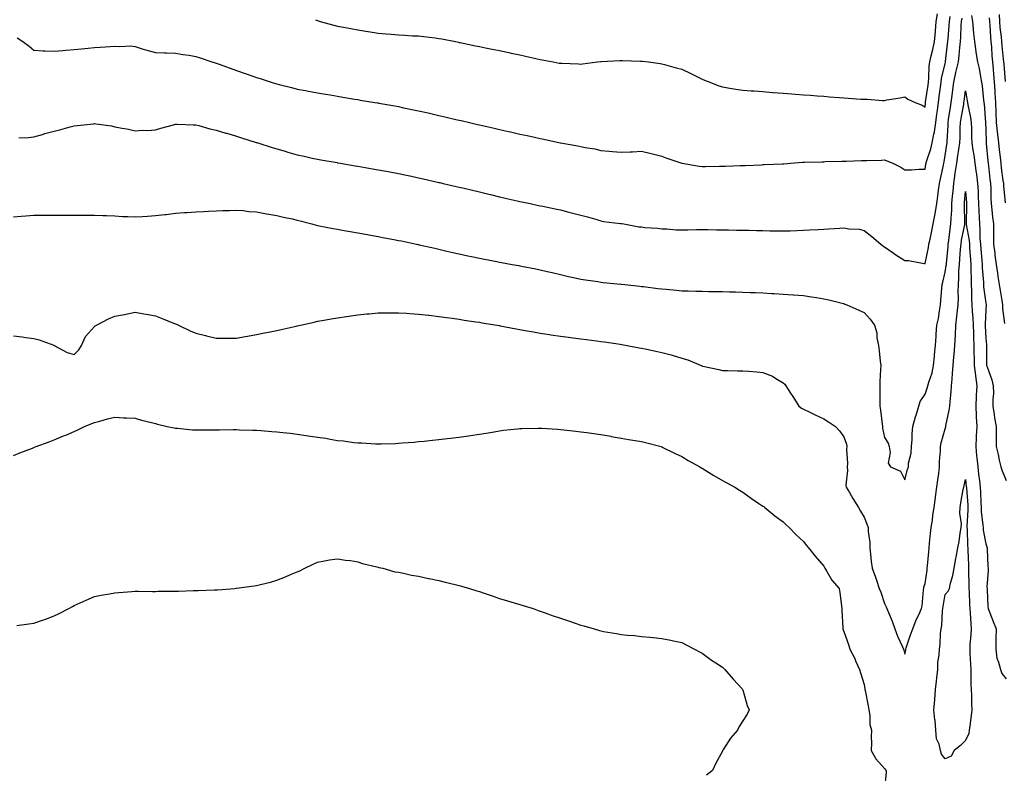
# Model space of a CAD drawing. Units: inches. Extents: x 878723 to 881363, y 7332218 to 7334858.
# Drawn here: x 880161 to 880647, y 7334101 to 7334473 of the extents above; entities that cross this region are included whole.
import ezdxf

# ---------------------------------------------------------------- set-up
doc = ezdxf.new("R2010")
doc.units = ezdxf.units.IN
doc.header["$MEASUREMENT"] = 0
doc.layers.add('Contour_87877332', color=7, linetype='Continuous', true_color=0x29d8a4)

msp = doc.modelspace()

# ---------------------------------------------------------------- linework, layer by layer
at = {"layer": 'Contour_87877332'}
for points in [[(880159.88, 7334463.76, 3310), (880162.68, 7334461.92, 3310), (880165.76, 7334459.63, 3310), (880168.05, 7334457.67, 3310), (880172.5, 7334457.47, 3310), (880173.45, 7334457.32, 3310), (880178.05, 7334457.15, 3310), (880182.37, 7334457.6, 3310), (880183.84, 7334457.71, 3310), (880188.05, 7334458.12, 3310), (880191.53, 7334458.44, 3310), (880194.82, 7334458.69, 3310), (880198.05, 7334458.97, 3310), (880200.78, 7334459.19, 3310), (880205.69, 7334459.56, 3310), (880208.05, 7334459.75, 3310), (880210.48, 7334459.49, 3310), (880215.92, 7334459.79, 3310), (880218.05, 7334459.46, 3310), (880221.54, 7334458.43, 3310), (880223.8, 7334457.67, 3310), (880228.05, 7334456.54, 3310), (880232.54, 7334456.41, 3310), (880233.61, 7334456.36, 3310), (880238.05, 7334456.24, 3310), (880241.67, 7334455.54, 3310), (880244.77, 7334455.2, 3310), (880248.05, 7334454.65, 3310), (880250.12, 7334454, 3310), (880256.02, 7334451.92, 3310), (880257.57, 7334451.44, 3310), (880258.05, 7334451.28, 3310), (880259.04, 7334450.93, 3310), (880264.93, 7334448.8, 3310), (880268.05, 7334447.72, 3310), (880272.35, 7334446.22, 3310), (880274.45, 7334445.52, 3310), (880278.05, 7334444.29, 3310), (880279.83, 7334443.7, 3310), (880285.26, 7334441.92, 3310), (880287.41, 7334441.28, 3310), (880288.05, 7334441.08, 3310), (880289.19, 7334440.78, 3310), (880295.34, 7334439.21, 3310), (880298.05, 7334438.5, 3310), (880302.26, 7334437.72, 3310), (880303.6, 7334437.47, 3310), (880308.05, 7334436.63, 3310), (880312.09, 7334435.96, 3310), (880314.39, 7334435.58, 3310), (880318.05, 7334434.96, 3310), (880320.66, 7334434.53, 3310), (880326.4, 7334433.58, 3310), (880328.05, 7334433.3, 3310), (880329.23, 7334433.1, 3310), (880336.35, 7334431.92, 3310), (880337.81, 7334431.68, 3310), (880338.05, 7334431.64, 3310), (880338.39, 7334431.58, 3310), (880346.3, 7334430.17, 3310), (880348.05, 7334429.86, 3310), (880350.65, 7334429.32, 3310), (880354.63, 7334428.5, 3310), (880358.05, 7334427.79, 3310), (880362.82, 7334426.69, 3310), (880363.42, 7334426.55, 3310), (880368.05, 7334425.48, 3310), (880370.95, 7334424.82, 3310), (880376.48, 7334423.49, 3310), (880378.05, 7334423.13, 3310), (880379.04, 7334422.91, 3310), (880383.14, 7334421.92, 3310), (880387.12, 7334421, 3310), (880388.05, 7334420.78, 3310), (880389.53, 7334420.44, 3310), (880395.31, 7334419.18, 3310), (880398.05, 7334418.54, 3310), (880402.39, 7334417.58, 3310), (880403.48, 7334417.35, 3310), (880408.05, 7334416.3, 3310), (880411.67, 7334415.54, 3310), (880415.26, 7334414.71, 3310), (880418.05, 7334414.1, 3310), (880419.87, 7334413.74, 3310), (880427.97, 7334411.92, 3310), (880428.04, 7334411.91, 3310), (880428.05, 7334411.9, 3310), (880428.07, 7334411.9, 3310), (880436.64, 7334410.51, 3310), (880438.05, 7334410.21, 3310), (880440.23, 7334409.73, 3310), (880445.07, 7334408.94, 3310), (880448.05, 7334408.2, 3310), (880452.14, 7334407.83, 3310), (880453.75, 7334407.62, 3310), (880458.05, 7334407.27, 3310), (880462.43, 7334407.54, 3310), (880463.69, 7334407.56, 3310), (880468.05, 7334407.82, 3310), (880472.8, 7334406.67, 3310), (880473.48, 7334406.49, 3310), (880478.05, 7334405.35, 3310), (880480.54, 7334404.41, 3310), (880487.97, 7334401.92, 3310), (880488.05, 7334401.9, 3310), (880488.08, 7334401.89, 3310), (880496.59, 7334400.46, 3310), (880498.05, 7334400.3, 3310), (880499.65, 7334400.32, 3310), (880506.51, 7334400.39, 3310), (880508.05, 7334400.4, 3310), (880509.53, 7334400.44, 3310), (880516.82, 7334400.69, 3310), (880518.05, 7334400.73, 3310), (880519.19, 7334400.78, 3310), (880527.28, 7334401.15, 3310), (880528.05, 7334401.19, 3310), (880528.75, 7334401.22, 3310), (880537.75, 7334401.62, 3310), (880538.05, 7334401.63, 3310), (880538.32, 7334401.65, 3310), (880541.57, 7334401.92, 3310), (880547.62, 7334402.35, 3310), (880548.05, 7334402.36, 3310), (880548.51, 7334402.38, 3310), (880557.34, 7334402.63, 3310), (880558.05, 7334402.65, 3310), (880558.8, 7334402.68, 3310), (880567.06, 7334402.91, 3310), (880568.05, 7334402.94, 3310), (880569.09, 7334402.96, 3310), (880576.78, 7334403.19, 3310), (880578.05, 7334403.22, 3310), (880579.39, 7334403.26, 3310), (880586.5, 7334403.47, 3310), (880588.05, 7334403.51, 3310), (880589.26, 7334403.13, 3310), (880592.18, 7334401.92, 3310), (880596.06, 7334399.93, 3310), (880598.05, 7334398.6, 3310), (880601.35, 7334398.62, 3310), (880605.02, 7334398.88, 3310), (880608.05, 7334398.89, 3310), (880608.54, 7334401.44, 3310), (880608.63, 7334401.92, 3310), (880608.85, 7334402.72, 3310), (880610.92, 7334409.05, 3310), (880611.6, 7334411.92, 3310), (880612.39, 7334416.26, 3310), (880612.66, 7334417.31, 3310), (880613.35, 7334421.92, 3310), (880613.88, 7334426.09, 3310), (880614.19, 7334428.06, 3310), (880614.71, 7334431.92, 3310), (880615.11, 7334434.86, 3310), (880615.65, 7334439.52, 3310), (880615.97, 7334441.92, 3310), (880616.19, 7334443.78, 3310), (880618.05, 7334451.14, 3310), (880618.2, 7334451.77, 3310), (880618.23, 7334451.92, 3310), (880618.25, 7334452.12, 3310), (880619.2, 7334460.77, 3310), (880619.32, 7334461.92, 3310), (880619.41, 7334463.28, 3310), (880620.01, 7334469.96, 3310), (880620.15, 7334471.92, 3310), (880620.55, 7334474.42, 3310)], [(880160.58, 7334414.44, 3309), (880165.39, 7334414.58, 3309), (880168.05, 7334414.98, 3309), (880172.27, 7334416.14, 3309), (880173.48, 7334416.49, 3309), (880178.05, 7334417.72, 3309), (880181.47, 7334418.5, 3309), (880186.03, 7334419.9, 3309), (880188.05, 7334420.43, 3309), (880189.45, 7334420.52, 3309), (880197.52, 7334421.39, 3309), (880198.05, 7334421.43, 3309), (880198.67, 7334421.3, 3309), (880206.4, 7334420.27, 3309), (880208.05, 7334419.87, 3309), (880210.66, 7334419.31, 3309), (880214.84, 7334418.71, 3309), (880218.05, 7334417.87, 3309), (880221.76, 7334418.21, 3309), (880224.18, 7334418.05, 3309), (880228.05, 7334418.32, 3309), (880230.69, 7334419.28, 3309), (880236.97, 7334420.84, 3309), (880238.05, 7334421.17, 3309), (880238.78, 7334421.19, 3309), (880246.91, 7334420.78, 3309), (880248.05, 7334420.81, 3309), (880249.5, 7334420.47, 3309), (880255.03, 7334418.9, 3309), (880258.05, 7334418.28, 3309), (880262.92, 7334416.79, 3309), (880263.3, 7334416.67, 3309), (880268.05, 7334415.22, 3309), (880270.57, 7334414.44, 3309), (880277.8, 7334412.17, 3309), (880278.05, 7334412.09, 3309), (880278.18, 7334412.05, 3309), (880278.6, 7334411.92, 3309), (880285.8, 7334409.67, 3309), (880288.05, 7334408.97, 3309), (880292.21, 7334407.76, 3309), (880293.51, 7334407.38, 3309), (880298.05, 7334406.07, 3309), (880301.46, 7334405.33, 3309), (880305.55, 7334404.42, 3309), (880308.05, 7334403.87, 3309), (880309.72, 7334403.59, 3309), (880317.8, 7334402.17, 3309), (880318.05, 7334402.13, 3309), (880318.23, 7334402.1, 3309), (880319.29, 7334401.92, 3309), (880326.79, 7334400.66, 3309), (880328.05, 7334400.44, 3309), (880329.84, 7334400.13, 3309), (880335.31, 7334399.18, 3309), (880338.05, 7334398.7, 3309), (880342, 7334397.97, 3309), (880343.77, 7334397.64, 3309), (880348.05, 7334396.84, 3309), (880352.12, 7334395.99, 3309), (880354.48, 7334395.49, 3309), (880358.05, 7334394.75, 3309), (880360.35, 7334394.21, 3309), (880367.4, 7334392.57, 3309), (880368.05, 7334392.42, 3309), (880368.46, 7334392.33, 3309), (880370.17, 7334391.92, 3309), (880376.55, 7334390.42, 3309), (880378.05, 7334390.06, 3309), (880380.48, 7334389.49, 3309), (880384.63, 7334388.5, 3309), (880388.05, 7334387.69, 3309), (880392.71, 7334386.58, 3309), (880393.6, 7334386.37, 3309), (880398.05, 7334385.31, 3309), (880400.8, 7334384.67, 3309), (880406.65, 7334383.32, 3309), (880408.05, 7334382.99, 3309), (880408.93, 7334382.8, 3309), (880413.07, 7334381.92, 3309), (880417.19, 7334381.06, 3309), (880418.05, 7334380.89, 3309), (880419.35, 7334380.62, 3309), (880425.47, 7334379.34, 3309), (880428.05, 7334378.8, 3309), (880432.19, 7334377.78, 3309), (880433.58, 7334377.45, 3309), (880438.05, 7334376.31, 3309), (880441.46, 7334375.33, 3309), (880445.95, 7334374.02, 3309), (880448.05, 7334373.41, 3309), (880449.31, 7334373.18, 3309), (880457.78, 7334372.19, 3309), (880458.05, 7334372.14, 3309), (880458.26, 7334372.13, 3309), (880459.34, 7334371.92, 3309), (880466.69, 7334370.55, 3309), (880468.05, 7334370.43, 3309), (880469.76, 7334370.21, 3309), (880475.96, 7334369.84, 3309), (880478.05, 7334369.52, 3309), (880480.56, 7334369.41, 3309), (880485.19, 7334369.06, 3309), (880488.05, 7334368.96, 3309), (880490.97, 7334369, 3309), (880495.23, 7334369.11, 3309), (880498.05, 7334369.14, 3309), (880500.86, 7334369.11, 3309), (880505.17, 7334369.04, 3309), (880508.05, 7334369.01, 3309), (880511.02, 7334368.95, 3309), (880514.98, 7334368.85, 3309), (880518.05, 7334368.8, 3309), (880521.23, 7334368.75, 3309), (880524.79, 7334368.65, 3309), (880528.05, 7334368.61, 3309), (880531.42, 7334368.55, 3309), (880534.65, 7334368.52, 3309), (880538.05, 7334368.46, 3309), (880541.46, 7334368.52, 3309), (880544.84, 7334368.72, 3309), (880548.05, 7334368.78, 3309), (880551.03, 7334368.94, 3309), (880555.33, 7334369.21, 3309), (880558.05, 7334369.35, 3309), (880560.47, 7334369.5, 3309), (880565.98, 7334369.85, 3309), (880568.05, 7334369.98, 3309), (880570.44, 7334369.53, 3309), (880575.47, 7334369.34, 3309), (880578.05, 7334368.64, 3309), (880581.76, 7334365.63, 3309), (880586.3, 7334361.92, 3309), (880587.3, 7334361.17, 3309), (880588.05, 7334360.65, 3309), (880592.3, 7334357.68, 3309), (880593.18, 7334357.05, 3309), (880598.05, 7334353.91, 3309), (880599.92, 7334353.8, 3309), (880607.59, 7334352.38, 3309), (880608.05, 7334352.34, 3309), (880609.71, 7334360.26, 3309), (880610.01, 7334361.92, 3309), (880610.53, 7334364.4, 3309), (880611.48, 7334368.49, 3309), (880612.16, 7334371.92, 3309), (880613.02, 7334376.89, 3309), (880613.03, 7334376.94, 3309), (880613.83, 7334381.92, 3309), (880614.41, 7334385.56, 3309), (880614.77, 7334388.64, 3309), (880615.26, 7334391.92, 3309), (880615.72, 7334394.25, 3309), (880617.12, 7334400.99, 3309), (880617.31, 7334401.92, 3309), (880617.47, 7334402.5, 3309), (880618.05, 7334405.7, 3309), (880618.82, 7334411.15, 3309), (880618.94, 7334411.92, 3309), (880618.98, 7334412.85, 3309), (880619.41, 7334420.56, 3309), (880619.46, 7334421.92, 3309), (880619.73, 7334423.6, 3309), (880620.61, 7334429.36, 3309), (880621.04, 7334431.92, 3309), (880621.46, 7334435.33, 3309), (880621.79, 7334438.17, 3309), (880622.26, 7334441.92, 3309), (880623.33, 7334446.64, 3309), (880623.49, 7334447.36, 3309), (880624.52, 7334451.92, 3309), (880624.85, 7334455.12, 3309), (880625.23, 7334459.1, 3309), (880625.51, 7334461.92, 3309), (880625.68, 7334464.29, 3309), (880625.96, 7334469.83, 3309), (880626.1, 7334471.92, 3309), (880626.37, 7334473.6, 3309)], [(880307.2, 7334472.77, 3311), (880308.05, 7334472.37, 3311), (880308.39, 7334472.26, 3311), (880309.51, 7334471.92, 3311), (880316.17, 7334470.04, 3311), (880318.05, 7334469.6, 3311), (880320.87, 7334469.1, 3311), (880324.57, 7334468.44, 3311), (880328.05, 7334467.82, 3311), (880332.96, 7334467, 3311), (880333.11, 7334466.98, 3311), (880338.05, 7334466.15, 3311), (880341.95, 7334465.82, 3311), (880344.42, 7334465.55, 3311), (880348.05, 7334465.23, 3311), (880351.27, 7334465.14, 3311), (880355.09, 7334464.88, 3311), (880358.05, 7334464.79, 3311), (880360.64, 7334464.51, 3311), (880366.2, 7334463.78, 3311), (880368.05, 7334463.56, 3311), (880369.42, 7334463.29, 3311), (880376.21, 7334461.92, 3311), (880377.74, 7334461.61, 3311), (880378.05, 7334461.55, 3311), (880378.52, 7334461.45, 3311), (880386.07, 7334459.93, 3311), (880388.05, 7334459.53, 3311), (880391.06, 7334458.91, 3311), (880394.37, 7334458.24, 3311), (880398.05, 7334457.48, 3311), (880402.63, 7334456.5, 3311), (880403.69, 7334456.28, 3311), (880408.05, 7334455.35, 3311), (880410.84, 7334454.71, 3311), (880416.49, 7334453.48, 3311), (880418.05, 7334453.13, 3311), (880419.06, 7334452.93, 3311), (880424.51, 7334451.92, 3311), (880427.5, 7334451.37, 3311), (880428.05, 7334451.27, 3311), (880428.73, 7334451.25, 3311), (880437.04, 7334450.91, 3311), (880438.05, 7334450.88, 3311), (880438.99, 7334450.98, 3311), (880446.37, 7334451.92, 3311), (880448.05, 7334452.13, 3311), (880448.27, 7334452.14, 3311), (880457.33, 7334452.63, 3311), (880458.05, 7334452.67, 3311), (880458.75, 7334452.62, 3311), (880467.6, 7334452.37, 3311), (880468.44, 7334452.31, 3311), (880471.57, 7334451.92, 3311), (880477.23, 7334451.1, 3311), (880478.05, 7334450.97, 3311), (880479.36, 7334450.61, 3311), (880485.19, 7334449.06, 3311), (880488.05, 7334448.27, 3311), (880492.4, 7334446.27, 3311), (880495.02, 7334444.95, 3311), (880498.05, 7334443.48, 3311), (880499.11, 7334442.98, 3311), (880501.77, 7334441.92, 3311), (880506.29, 7334440.16, 3311), (880508.05, 7334439.6, 3311), (880510.78, 7334439.2, 3311), (880514.64, 7334438.51, 3311), (880518.05, 7334438.02, 3311), (880522.27, 7334437.7, 3311), (880523.72, 7334437.59, 3311), (880528.05, 7334437.26, 3311), (880533, 7334436.87, 3311), (880533.11, 7334436.87, 3311), (880538.05, 7334436.49, 3311), (880542.29, 7334436.16, 3311), (880543.93, 7334436.04, 3311), (880548.05, 7334435.71, 3311), (880551.58, 7334435.45, 3311), (880554.77, 7334435.2, 3311), (880558.05, 7334434.95, 3311), (880560.86, 7334434.74, 3311), (880565.59, 7334434.38, 3311), (880568.05, 7334434.19, 3311), (880570.19, 7334434.06, 3311), (880576.39, 7334433.58, 3311), (880578.05, 7334433.47, 3311), (880579.67, 7334433.54, 3311), (880587.1, 7334432.87, 3311), (880588.05, 7334432.92, 3311), (880589.28, 7334433.15, 3311), (880595.76, 7334434.21, 3311), (880598.05, 7334434.67, 3311), (880599.61, 7334433.48, 3311), (880603.26, 7334431.92, 3311), (880606.61, 7334430.48, 3311), (880608.05, 7334429.57, 3311), (880608.28, 7334431.69, 3311), (880608.36, 7334432.23, 3311), (880609.58, 7334440.39, 3311), (880609.78, 7334441.92, 3311), (880610.02, 7334443.89, 3311), (880610.1, 7334449.87, 3311), (880610.41, 7334451.92, 3311), (880611.11, 7334454.98, 3311), (880611.99, 7334457.98, 3311), (880612.74, 7334461.92, 3311), (880613.16, 7334466.8, 3311), (880613.19, 7334467.06, 3311), (880613.62, 7334471.92, 3311), (880614.25, 7334475.72, 3311)], [(880631.03, 7334474.9, 3309), (880631.46, 7334471.92, 3309), (880631.83, 7334468.14, 3309), (880632.03, 7334465.9, 3309), (880632.43, 7334461.92, 3309), (880633.17, 7334457.04, 3309), (880633.21, 7334456.76, 3309), (880633.92, 7334451.92, 3309), (880634.79, 7334448.66, 3309), (880635.41, 7334444.56, 3309), (880635.99, 7334441.92, 3309), (880636.25, 7334440.12, 3309), (880636.95, 7334433.02, 3309), (880637.1, 7334431.92, 3309), (880637.22, 7334431.09, 3309), (880637.9, 7334422.07, 3309), (880637.92, 7334421.92, 3309), (880637.93, 7334421.8, 3309), (880638.05, 7334418.7, 3309), (880638.26, 7334412.13, 3309), (880638.31, 7334411.67, 3309), (880639.13, 7334403, 3309), (880639.25, 7334401.92, 3309), (880639.41, 7334400.56, 3309), (880640.13, 7334394, 3309), (880640.39, 7334391.92, 3309), (880640.52, 7334389.45, 3309), (880640.6, 7334384.47, 3309), (880640.75, 7334381.92, 3309), (880641.1, 7334378.86, 3309), (880641.44, 7334375.31, 3309), (880641.85, 7334371.92, 3309), (880641.88, 7334368.09, 3309), (880641.87, 7334365.73, 3309), (880641.9, 7334361.92, 3309), (880642.47, 7334357.5, 3309), (880642.59, 7334356.46, 3309), (880643.19, 7334351.92, 3309), (880643.77, 7334347.64, 3309), (880644.04, 7334345.93, 3309), (880644.6, 7334341.92, 3309), (880645.09, 7334338.96, 3309), (880645.92, 7334334.05, 3309), (880646.27, 7334331.92, 3309), (880646.32, 7334330.19, 3309), (880647.31, 7334322.66, 3309)], [(880639.8, 7334473.67, 3310), (880639.86, 7334471.92, 3310), (880640.03, 7334469.94, 3310), (880640.35, 7334464.22, 3310), (880640.56, 7334461.92, 3310), (880640.8, 7334459.17, 3310), (880641.09, 7334454.96, 3310), (880641.36, 7334451.92, 3310), (880641.68, 7334448.3, 3310), (880641.9, 7334445.76, 3310), (880642.22, 7334441.92, 3310), (880642.5, 7334437.47, 3310), (880642.57, 7334436.44, 3310), (880642.84, 7334431.92, 3310), (880643.04, 7334426.93, 3310), (880643.04, 7334426.91, 3310), (880643.24, 7334421.92, 3310), (880643.63, 7334417.5, 3310), (880643.85, 7334416.11, 3310), (880644.28, 7334411.92, 3310), (880644.65, 7334408.52, 3310), (880645.1, 7334404.87, 3310), (880645.43, 7334401.92, 3310), (880645.71, 7334399.58, 3310), (880646.54, 7334393.43, 3310), (880646.73, 7334391.92, 3310), (880646.8, 7334390.67, 3310), (880647.6, 7334382.36, 3310)], [(880644.68, 7334475.29, 3311), (880644.8, 7334471.92, 3311), (880645.06, 7334468.93, 3311), (880645.62, 7334464.35, 3311), (880645.85, 7334461.92, 3311), (880646.02, 7334459.89, 3311), (880646.72, 7334453.25, 3311), (880646.84, 7334451.92, 3311), (880646.93, 7334450.8, 3311), (880647.66, 7334442.31, 3311)], [(880158.05, 7334375.43, 3308), (880161.84, 7334375.71, 3308), (880164.08, 7334375.89, 3308), (880168.05, 7334376.18, 3308), (880172.35, 7334376.22, 3308), (880173.73, 7334376.24, 3308), (880178.05, 7334376.27, 3308), (880182.38, 7334376.25, 3308), (880183.72, 7334376.25, 3308), (880188.05, 7334376.23, 3308), (880192.35, 7334376.22, 3308), (880193.76, 7334376.21, 3308), (880198.05, 7334376.2, 3308), (880202.15, 7334376.02, 3308), (880203.96, 7334376.01, 3308), (880208.05, 7334375.85, 3308), (880211.78, 7334375.65, 3308), (880214.43, 7334375.54, 3308), (880218.05, 7334375.36, 3308), (880221.76, 7334375.63, 3308), (880224.25, 7334375.72, 3308), (880228.05, 7334376.04, 3308), (880232.72, 7334376.59, 3308), (880233.34, 7334376.64, 3308), (880238.05, 7334377.28, 3308), (880242.45, 7334377.53, 3308), (880243.72, 7334377.59, 3308), (880248.05, 7334377.84, 3308), (880251.91, 7334378.06, 3308), (880254.31, 7334378.18, 3308), (880258.05, 7334378.4, 3308), (880261.43, 7334378.54, 3308), (880264.74, 7334378.61, 3308), (880268.05, 7334378.74, 3308), (880271.46, 7334378.51, 3308), (880274.21, 7334378.08, 3308), (880278.05, 7334377.88, 3308), (880283, 7334376.97, 3308), (880283.08, 7334376.95, 3308), (880288.05, 7334376.11, 3308), (880291.33, 7334375.2, 3308), (880295.54, 7334374.43, 3308), (880298.05, 7334373.83, 3308), (880299.57, 7334373.44, 3308), (880305.34, 7334371.92, 3308), (880307.44, 7334371.31, 3308), (880308.05, 7334371.19, 3308), (880308.96, 7334371.01, 3308), (880315.8, 7334369.67, 3308), (880318.05, 7334369.24, 3308), (880321.31, 7334368.66, 3308), (880324.27, 7334368.14, 3308), (880328.05, 7334367.47, 3308), (880332.75, 7334366.62, 3308), (880333.48, 7334366.49, 3308), (880338.05, 7334365.68, 3308), (880341.22, 7334365.08, 3308), (880345.73, 7334364.24, 3308), (880348.05, 7334363.8, 3308), (880349.61, 7334363.48, 3308), (880357.05, 7334361.92, 3308), (880357.88, 7334361.75, 3308), (880358.05, 7334361.71, 3308), (880358.32, 7334361.65, 3308), (880365.99, 7334359.86, 3308), (880368.05, 7334359.39, 3308), (880371.33, 7334358.64, 3308), (880374.12, 7334357.99, 3308), (880378.05, 7334357.11, 3308), (880382.32, 7334356.19, 3308), (880384.16, 7334355.81, 3308), (880388.05, 7334354.99, 3308), (880390.61, 7334354.48, 3308), (880396.62, 7334353.35, 3308), (880398.05, 7334353.07, 3308), (880399.02, 7334352.89, 3308), (880404.29, 7334351.92, 3308), (880407.47, 7334351.34, 3308), (880408.05, 7334351.23, 3308), (880408.91, 7334351.06, 3308), (880415.85, 7334349.72, 3308), (880418.05, 7334349.28, 3308), (880421.51, 7334348.46, 3308), (880424, 7334347.87, 3308), (880428.05, 7334346.9, 3308), (880432.11, 7334345.97, 3308), (880434.48, 7334345.49, 3308), (880438.05, 7334344.7, 3308), (880440.43, 7334344.3, 3308), (880446.55, 7334343.42, 3308), (880448.05, 7334343.17, 3308), (880449.17, 7334343.04, 3308), (880457.82, 7334342.15, 3308), (880458.05, 7334342.12, 3308), (880458.23, 7334342.1, 3308), (880459.93, 7334341.92, 3308), (880467.26, 7334341.13, 3308), (880468.05, 7334341.05, 3308), (880469.03, 7334340.93, 3308), (880476.21, 7334340.07, 3308), (880478.05, 7334339.86, 3308), (880480.31, 7334339.66, 3308), (880485.33, 7334339.2, 3308), (880488.05, 7334338.94, 3308), (880491.13, 7334338.84, 3308), (880494.86, 7334338.73, 3308), (880498.05, 7334338.62, 3308), (880501.4, 7334338.57, 3308), (880504.68, 7334338.55, 3308), (880508.05, 7334338.48, 3308), (880511.59, 7334338.38, 3308), (880514.49, 7334338.36, 3308), (880518.05, 7334338.26, 3308), (880521.89, 7334338.08, 3308), (880524.15, 7334338.02, 3308), (880528.05, 7334337.83, 3308), (880532.44, 7334337.53, 3308), (880533.62, 7334337.49, 3308), (880538.05, 7334337.16, 3308), (880543.01, 7334336.88, 3308), (880543.1, 7334336.87, 3308), (880548.05, 7334336.55, 3308), (880552.04, 7334335.91, 3308), (880554.47, 7334335.5, 3308), (880558.05, 7334334.92, 3308), (880560.5, 7334334.37, 3308), (880567.22, 7334332.75, 3308), (880568.05, 7334332.55, 3308), (880568.47, 7334332.34, 3308), (880569.41, 7334331.92, 3308), (880575.38, 7334329.25, 3308), (880578.05, 7334328.2, 3308), (880580.96, 7334324.83, 3308), (880583.12, 7334321.92, 3308), (880584.31, 7334318.18, 3308), (880584.34, 7334315.63, 3308), (880585.07, 7334311.92, 3308), (880585.44, 7334309.31, 3308), (880585.89, 7334304.08, 3308), (880586.17, 7334301.92, 3308), (880586.15, 7334300.02, 3308), (880585.8, 7334294.17, 3308), (880585.78, 7334291.92, 3308), (880585.83, 7334289.7, 3308), (880585.7, 7334284.26, 3308), (880585.75, 7334281.92, 3308), (880586, 7334279.87, 3308), (880586.88, 7334273.09, 3308), (880587.02, 7334271.92, 3308), (880587.13, 7334271.01, 3308), (880588.05, 7334266.48, 3308), (880589.84, 7334263.71, 3308), (880590.31, 7334261.92, 3308), (880590.88, 7334259.09, 3308), (880589.93, 7334253.8, 3308), (880590.97, 7334251.92, 3308), (880596, 7334249.87, 3308), (880598.05, 7334245.52, 3308), (880599.39, 7334250.58, 3308), (880599.85, 7334251.92, 3308), (880599.93, 7334253.8, 3308), (880601.29, 7334258.67, 3308), (880601.38, 7334261.92, 3308), (880601.65, 7334265.52, 3308), (880601.68, 7334268.29, 3308), (880602, 7334271.92, 3308), (880603.34, 7334276.63, 3308), (880603.65, 7334277.52, 3308), (880605.02, 7334281.92, 3308), (880605.73, 7334284.24, 3308), (880608.05, 7334287.81, 3308), (880609.16, 7334290.82, 3308), (880609.45, 7334291.92, 3308), (880609.97, 7334293.84, 3308), (880611.56, 7334298.41, 3308), (880612.32, 7334301.92, 3308), (880612.74, 7334306.61, 3308), (880612.76, 7334307.21, 3308), (880613.24, 7334311.92, 3308), (880613.49, 7334316.49, 3308), (880613.62, 7334317.49, 3308), (880613.9, 7334321.92, 3308), (880614.75, 7334325.22, 3308), (880615.13, 7334329, 3308), (880615.71, 7334331.92, 3308), (880615.86, 7334334.11, 3308), (880616.38, 7334340.25, 3308), (880616.49, 7334341.92, 3308), (880616.82, 7334343.15, 3308), (880618.05, 7334348.04, 3308), (880618.57, 7334351.4, 3308), (880618.61, 7334351.92, 3308), (880618.66, 7334352.54, 3308), (880619.41, 7334360.56, 3308), (880619.53, 7334361.92, 3308), (880619.79, 7334363.66, 3308), (880620.46, 7334369.51, 3308), (880620.86, 7334371.92, 3308), (880620.95, 7334374.82, 3308), (880621.28, 7334378.69, 3308), (880621.37, 7334381.92, 3308), (880621.68, 7334385.55, 3308), (880621.89, 7334388.08, 3308), (880622.22, 7334391.92, 3308), (880622.96, 7334396.83, 3308), (880622.99, 7334396.98, 3308), (880623.73, 7334401.92, 3308), (880624.3, 7334405.67, 3308), (880624.8, 7334408.67, 3308), (880625.31, 7334411.92, 3308), (880625.41, 7334414.56, 3308), (880625.49, 7334419.36, 3308), (880625.58, 7334421.92, 3308), (880625.92, 7334424.04, 3308), (880627.14, 7334431.01, 3308), (880627.29, 7334431.92, 3308), (880627.38, 7334432.59, 3308), (880628.05, 7334437.71, 3308), (880628.91, 7334432.78, 3308), (880629.03, 7334431.92, 3308), (880629.2, 7334430.76, 3308), (880630.55, 7334424.42, 3308), (880630.89, 7334421.92, 3308), (880630.97, 7334419, 3308), (880631.05, 7334414.92, 3308), (880631.14, 7334411.92, 3308), (880631.69, 7334408.28, 3308), (880632.11, 7334405.98, 3308), (880632.68, 7334401.92, 3308), (880633.34, 7334397.21, 3308), (880633.41, 7334396.56, 3308), (880634.03, 7334391.92, 3308), (880634.24, 7334388.11, 3308), (880634.28, 7334385.69, 3308), (880634.47, 7334381.92, 3308), (880634.56, 7334378.43, 3308), (880634.83, 7334375.14, 3308), (880634.92, 7334371.92, 3308), (880635.2, 7334369.07, 3308), (880635.18, 7334364.79, 3308), (880635.41, 7334361.92, 3308), (880635.59, 7334359.46, 3308), (880636.05, 7334353.92, 3308), (880636.2, 7334351.92, 3308), (880636.28, 7334350.15, 3308), (880636.91, 7334343.06, 3308), (880636.96, 7334341.92, 3308), (880637.01, 7334340.88, 3308), (880638.05, 7334332.84, 3308), (880638.18, 7334332.05, 3308), (880638.2, 7334331.92, 3308), (880638.2, 7334331.77, 3308), (880638.05, 7334329.59, 3308), (880637.68, 7334322.29, 3308), (880637.69, 7334321.92, 3308), (880637.71, 7334321.58, 3308), (880638.05, 7334315.46, 3308), (880638.36, 7334312.23, 3308), (880638.41, 7334311.92, 3308), (880638.44, 7334311.53, 3308), (880638.45, 7334302.32, 3308), (880638.49, 7334301.92, 3308), (880638.66, 7334301.3, 3308), (880641.07, 7334294.94, 3308), (880641.72, 7334291.92, 3308), (880641.8, 7334288.17, 3308), (880641.5, 7334285.37, 3308), (880641.58, 7334281.92, 3308), (880642.24, 7334277.73, 3308), (880642.34, 7334276.21, 3308), (880643.18, 7334271.92, 3308), (880643.18, 7334267.06, 3308), (880643.22, 7334266.75, 3308), (880643.24, 7334261.92, 3308), (880644.18, 7334258.05, 3308), (880644.7, 7334255.27, 3308), (880645.44, 7334251.92, 3308), (880646.16, 7334250.03, 3308), (880648.05, 7334245.23, 3308)], [(880158.05, 7334316.71, 3307), (880162.29, 7334316.16, 3307), (880164.17, 7334315.81, 3307), (880168.05, 7334315.25, 3307), (880170.73, 7334314.6, 3307), (880178, 7334311.97, 3307), (880178.05, 7334311.96, 3307), (880178.08, 7334311.95, 3307), (880178.13, 7334311.92, 3307), (880184.58, 7334308.45, 3307), (880188.05, 7334307.42, 3307), (880190.29, 7334309.67, 3307), (880191.61, 7334311.92, 3307), (880193.59, 7334316.38, 3307), (880198.05, 7334321.33, 3307), (880198.38, 7334321.59, 3307), (880198.95, 7334321.92, 3307), (880204.97, 7334325.01, 3307), (880208.05, 7334326.29, 3307), (880212.78, 7334327.19, 3307), (880213.5, 7334327.37, 3307), (880218.05, 7334328.34, 3307), (880222.39, 7334327.58, 3307), (880223.55, 7334327.42, 3307), (880228.05, 7334326.56, 3307), (880231.35, 7334325.22, 3307), (880237.08, 7334322.89, 3307), (880238.05, 7334322.49, 3307), (880238.48, 7334322.35, 3307), (880239.45, 7334321.92, 3307), (880245.28, 7334319.16, 3307), (880248.05, 7334317.89, 3307), (880252.87, 7334316.74, 3307), (880253.36, 7334316.61, 3307), (880258.05, 7334315.44, 3307), (880261.61, 7334315.48, 3307), (880264.48, 7334315.49, 3307), (880268.05, 7334315.54, 3307), (880272.44, 7334316.31, 3307), (880273.48, 7334316.49, 3307), (880278.05, 7334317.34, 3307), (880281.91, 7334318.06, 3307), (880284.78, 7334318.65, 3307), (880288.05, 7334319.28, 3307), (880290.23, 7334319.74, 3307), (880297.57, 7334321.44, 3307), (880298.05, 7334321.55, 3307), (880299.69, 7334321.92, 3307), (880306.51, 7334323.46, 3307), (880308.05, 7334323.81, 3307), (880310.36, 7334324.23, 3307), (880314.91, 7334325.06, 3307), (880318.05, 7334325.61, 3307), (880322.37, 7334326.24, 3307), (880323.56, 7334326.41, 3307), (880328.05, 7334327.07, 3307), (880332.49, 7334327.48, 3307), (880333.67, 7334327.55, 3307), (880338.05, 7334327.96, 3307), (880341.89, 7334328.08, 3307), (880344.09, 7334327.96, 3307), (880348.05, 7334328.08, 3307), (880352.13, 7334327.84, 3307), (880353.77, 7334327.64, 3307), (880358.05, 7334327.42, 3307), (880362.94, 7334326.81, 3307), (880363.17, 7334326.8, 3307), (880368.05, 7334326.26, 3307), (880371.8, 7334325.67, 3307), (880374.59, 7334325.38, 3307), (880378.05, 7334324.89, 3307), (880380.59, 7334324.46, 3307), (880386.35, 7334323.62, 3307), (880388.05, 7334323.35, 3307), (880389.26, 7334323.13, 3307), (880396.8, 7334321.92, 3307), (880397.86, 7334321.72, 3307), (880398.05, 7334321.7, 3307), (880398.32, 7334321.66, 3307), (880406.19, 7334320.06, 3307), (880408.05, 7334319.76, 3307), (880410.67, 7334319.3, 3307), (880414.68, 7334318.55, 3307), (880418.05, 7334317.97, 3307), (880422.73, 7334317.24, 3307), (880423.27, 7334317.14, 3307), (880428.05, 7334316.42, 3307), (880432.06, 7334315.93, 3307), (880434.32, 7334315.66, 3307), (880438.05, 7334315.21, 3307), (880440.96, 7334314.84, 3307), (880445.8, 7334314.17, 3307), (880448.05, 7334313.88, 3307), (880449.77, 7334313.64, 3307), (880457.51, 7334312.46, 3307), (880458.45, 7334312.32, 3307), (880460.93, 7334311.92, 3307), (880466.88, 7334310.75, 3307), (880468.05, 7334310.51, 3307), (880469.82, 7334310.15, 3307), (880475.21, 7334309.08, 3307), (880478.05, 7334308.47, 3307), (880482.75, 7334307.22, 3307), (880483.24, 7334307.11, 3307), (880488.05, 7334305.68, 3307), (880490.9, 7334304.78, 3307), (880497.61, 7334301.92, 3307), (880497.92, 7334301.79, 3307), (880498.05, 7334301.71, 3307), (880498.33, 7334301.64, 3307), (880506.21, 7334300.08, 3307), (880508.05, 7334299.5, 3307), (880510.5, 7334299.47, 3307), (880515.54, 7334299.41, 3307), (880518.05, 7334299.38, 3307), (880520.84, 7334299.14, 3307), (880524.97, 7334298.84, 3307), (880528.05, 7334298.56, 3307), (880532.78, 7334296.65, 3307), (880534.37, 7334295.6, 3307), (880538.05, 7334293.46, 3307), (880538.82, 7334292.69, 3307), (880539.39, 7334291.92, 3307), (880541.69, 7334288.28, 3307), (880542.74, 7334286.61, 3307), (880545.79, 7334281.92, 3307), (880547.09, 7334280.95, 3307), (880548.05, 7334280.48, 3307), (880550.87, 7334279.1, 3307), (880553.74, 7334277.61, 3307), (880558.05, 7334275.71, 3307), (880560.37, 7334274.24, 3307), (880563.81, 7334271.92, 3307), (880565.91, 7334269.78, 3307), (880568.05, 7334266.81, 3307), (880569.24, 7334263.11, 3307), (880569.47, 7334261.92, 3307), (880569.35, 7334260.62, 3307), (880569.71, 7334253.59, 3307), (880569.59, 7334251.92, 3307), (880569.78, 7334250.19, 3307), (880568.97, 7334242.84, 3307), (880569.14, 7334241.92, 3307), (880570.7, 7334239.26, 3307), (880572.42, 7334236.29, 3307), (880575.16, 7334231.92, 3307), (880576.24, 7334230.11, 3307), (880578.05, 7334227.06, 3307), (880579.48, 7334223.35, 3307), (880579.95, 7334221.92, 3307), (880579.96, 7334220.01, 3307), (880580.77, 7334214.64, 3307), (880580.78, 7334211.92, 3307), (880581.19, 7334208.79, 3307), (880581.39, 7334205.26, 3307), (880581.89, 7334201.92, 3307), (880583.57, 7334197.43, 3307), (880584.04, 7334195.93, 3307), (880585.42, 7334191.92, 3307), (880586.21, 7334190.08, 3307), (880588.05, 7334184.39, 3307), (880588.9, 7334182.77, 3307), (880589.27, 7334181.92, 3307), (880590.04, 7334179.93, 3307), (880591.78, 7334175.66, 3307), (880593.14, 7334171.92, 3307), (880594.5, 7334168.37, 3307), (880596.92, 7334163.05, 3307), (880597.4, 7334161.92, 3307), (880597.52, 7334161.39, 3307), (880598.05, 7334159.44, 3307), (880598.52, 7334161.46, 3307), (880598.51, 7334161.92, 3307), (880598.76, 7334162.63, 3307), (880600.96, 7334169.01, 3307), (880602, 7334171.92, 3307), (880603.63, 7334176.34, 3307), (880604.93, 7334178.8, 3307), (880606.38, 7334181.92, 3307), (880606.67, 7334183.3, 3307), (880607.27, 7334191.14, 3307), (880607.4, 7334191.92, 3307), (880607.49, 7334192.48, 3307), (880608.05, 7334194.36, 3307), (880609.04, 7334200.93, 3307), (880609.15, 7334201.92, 3307), (880609.25, 7334203.12, 3307), (880609.97, 7334210, 3307), (880610.12, 7334211.92, 3307), (880610.35, 7334214.22, 3307), (880610.84, 7334219.13, 3307), (880611.13, 7334221.92, 3307), (880611.69, 7334225.55, 3307), (880611.96, 7334228.01, 3307), (880612.62, 7334231.92, 3307), (880613.23, 7334236.73, 3307), (880613.29, 7334237.16, 3307), (880613.9, 7334241.92, 3307), (880614.44, 7334245.53, 3307), (880614.83, 7334248.7, 3307), (880615.29, 7334251.92, 3307), (880615.26, 7334254.71, 3307), (880615.75, 7334259.62, 3307), (880615.71, 7334261.92, 3307), (880616.08, 7334263.88, 3307), (880618.05, 7334270.71, 3307), (880618.32, 7334271.65, 3307), (880618.34, 7334271.92, 3307), (880618.4, 7334272.27, 3307), (880620.02, 7334279.95, 3307), (880620.33, 7334281.92, 3307), (880620.42, 7334284.29, 3307), (880621.05, 7334288.92, 3307), (880621.15, 7334291.92, 3307), (880621.41, 7334295.28, 3307), (880621.69, 7334298.27, 3307), (880621.98, 7334301.92, 3307), (880622.32, 7334306.2, 3307), (880622.47, 7334307.5, 3307), (880622.81, 7334311.92, 3307), (880623.06, 7334316.91, 3307), (880623.06, 7334316.93, 3307), (880623.31, 7334321.92, 3307), (880623.75, 7334326.22, 3307), (880624, 7334327.88, 3307), (880624.46, 7334331.92, 3307), (880624.52, 7334335.45, 3307), (880624.45, 7334338.32, 3307), (880624.51, 7334341.92, 3307), (880624.79, 7334345.18, 3307), (880624.81, 7334348.68, 3307), (880625.06, 7334351.92, 3307), (880625.29, 7334354.68, 3307), (880625.65, 7334359.52, 3307), (880625.85, 7334361.92, 3307), (880626.14, 7334363.83, 3307), (880627.69, 7334371.56, 3307), (880627.75, 7334371.92, 3307), (880627.76, 7334372.21, 3307), (880627.49, 7334381.36, 3307), (880627.51, 7334381.92, 3307), (880627.55, 7334382.42, 3307), (880628.05, 7334387.84, 3307), (880628.55, 7334382.42, 3307), (880628.57, 7334381.92, 3307), (880628.58, 7334381.38, 3307), (880628.33, 7334372.2, 3307), (880628.34, 7334371.92, 3307), (880628.37, 7334371.6, 3307), (880629.81, 7334363.68, 3307), (880629.95, 7334361.92, 3307), (880630.1, 7334359.87, 3307), (880630.46, 7334354.33, 3307), (880630.64, 7334351.92, 3307), (880630.76, 7334349.21, 3307), (880630.78, 7334344.65, 3307), (880630.91, 7334341.92, 3307), (880631.06, 7334338.91, 3307), (880630.98, 7334334.85, 3307), (880631.15, 7334331.92, 3307), (880631.28, 7334328.69, 3307), (880631.68, 7334325.55, 3307), (880631.8, 7334321.92, 3307), (880631.94, 7334318.03, 3307), (880631.98, 7334315.85, 3307), (880632.12, 7334311.92, 3307), (880632.2, 7334307.76, 3307), (880632.26, 7334306.13, 3307), (880632.34, 7334301.92, 3307), (880632.93, 7334297.04, 3307), (880632.94, 7334296.81, 3307), (880633.64, 7334291.92, 3307), (880633.37, 7334287.24, 3307), (880633.33, 7334286.64, 3307), (880633.07, 7334281.92, 3307), (880633.31, 7334277.18, 3307), (880633.33, 7334276.64, 3307), (880633.56, 7334271.92, 3307), (880633.35, 7334267.22, 3307), (880633.32, 7334266.65, 3307), (880633.11, 7334261.92, 3307), (880633.54, 7334257.41, 3307), (880633.64, 7334256.33, 3307), (880634.06, 7334251.92, 3307), (880634.49, 7334248.37, 3307), (880634.94, 7334245.03, 3307), (880635.33, 7334241.92, 3307), (880635.47, 7334239.34, 3307), (880635.62, 7334234.35, 3307), (880635.75, 7334231.92, 3307), (880635.81, 7334229.68, 3307), (880636.65, 7334223.32, 3307), (880636.7, 7334221.92, 3307), (880636.82, 7334220.69, 3307), (880638.05, 7334214, 3307), (880638.55, 7334212.42, 3307), (880638.67, 7334211.92, 3307), (880638.74, 7334211.23, 3307), (880639.05, 7334202.92, 3307), (880639.16, 7334201.92, 3307), (880639.24, 7334200.73, 3307), (880638.61, 7334192.48, 3307), (880638.66, 7334191.92, 3307), (880638.75, 7334191.22, 3307), (880639.13, 7334183, 3307), (880639.31, 7334181.92, 3307), (880640.09, 7334179.88, 3307), (880641.72, 7334175.59, 3307), (880643.15, 7334171.92, 3307), (880643.06, 7334166.92, 3307), (880642.96, 7334161.92, 3307), (880643.58, 7334157.45, 3307), (880644.42, 7334155.55, 3307), (880645.29, 7334151.92, 3307), (880646.01, 7334149.88, 3307), (880648.05, 7334147.31, 3307)], [(880158.05, 7334257.58, 3306), (880161.14, 7334258.83, 3306), (880167.33, 7334261.21, 3306), (880168.05, 7334261.49, 3306), (880168.37, 7334261.6, 3306), (880169.28, 7334261.92, 3306), (880175.61, 7334264.36, 3306), (880178.05, 7334265.28, 3306), (880182.72, 7334267.25, 3306), (880183.79, 7334267.66, 3306), (880188.05, 7334269.34, 3306), (880189.73, 7334270.24, 3306), (880193.1, 7334271.92, 3306), (880196.64, 7334273.33, 3306), (880198.05, 7334273.79, 3306), (880200.57, 7334274.44, 3306), (880204.37, 7334275.6, 3306), (880208.05, 7334276.47, 3306), (880212.28, 7334276.14, 3306), (880213.79, 7334276.18, 3306), (880218.05, 7334275.92, 3306), (880221.14, 7334275.01, 3306), (880226.11, 7334273.86, 3306), (880228.05, 7334273.34, 3306), (880229.16, 7334273.03, 3306), (880233.95, 7334271.92, 3306), (880237.28, 7334271.15, 3306), (880238.05, 7334271.05, 3306), (880238.99, 7334270.98, 3306), (880246.43, 7334270.3, 3306), (880248.05, 7334270.19, 3306), (880249.77, 7334270.2, 3306), (880256.41, 7334270.28, 3306), (880258.05, 7334270.3, 3306), (880259.66, 7334270.3, 3306), (880266.45, 7334270.32, 3306), (880268.05, 7334270.33, 3306), (880269.68, 7334270.29, 3306), (880276.21, 7334270.07, 3306), (880278.05, 7334270.04, 3306), (880280.09, 7334269.88, 3306), (880285.57, 7334269.44, 3306), (880288.05, 7334269.26, 3306), (880291.07, 7334268.9, 3306), (880294.63, 7334268.5, 3306), (880298.05, 7334268.06, 3306), (880302.58, 7334267.39, 3306), (880303.43, 7334267.3, 3306), (880308.05, 7334266.56, 3306), (880312.16, 7334266.03, 3306), (880314.43, 7334265.54, 3306), (880318.05, 7334264.99, 3306), (880320.91, 7334264.79, 3306), (880326, 7334263.97, 3306), (880328.05, 7334263.79, 3306), (880329.91, 7334263.78, 3306), (880336.68, 7334263.29, 3306), (880338.05, 7334263.29, 3306), (880339.52, 7334263.38, 3306), (880346.47, 7334263.5, 3306), (880348.05, 7334263.61, 3306), (880349.92, 7334263.79, 3306), (880355.82, 7334264.16, 3306), (880358.05, 7334264.4, 3306), (880360.83, 7334264.7, 3306), (880364.91, 7334265.06, 3306), (880368.05, 7334265.44, 3306), (880372.07, 7334265.93, 3306), (880373.84, 7334266.13, 3306), (880378.05, 7334266.65, 3306), (880382.65, 7334267.32, 3306), (880383.59, 7334267.46, 3306), (880388.05, 7334268.11, 3306), (880391.32, 7334268.65, 3306), (880395.38, 7334269.25, 3306), (880398.05, 7334269.7, 3306), (880399.98, 7334269.99, 3306), (880406.81, 7334270.68, 3306), (880408.05, 7334270.86, 3306), (880409.05, 7334270.92, 3306), (880417.13, 7334271, 3306), (880418.05, 7334271.06, 3306), (880418.94, 7334271.04, 3306), (880426.62, 7334270.49, 3306), (880428.05, 7334270.46, 3306), (880429.68, 7334270.29, 3306), (880435.67, 7334269.54, 3306), (880438.05, 7334269.31, 3306), (880441.1, 7334268.87, 3306), (880444.48, 7334268.35, 3306), (880448.05, 7334267.85, 3306), (880452.96, 7334267.01, 3306), (880453.11, 7334266.98, 3306), (880458.05, 7334266.16, 3306), (880461.64, 7334265.5, 3306), (880465.03, 7334264.93, 3306), (880468.05, 7334264.41, 3306), (880470.05, 7334263.93, 3306), (880477.71, 7334261.92, 3306), (880477.97, 7334261.85, 3306), (880478.05, 7334261.82, 3306), (880478.23, 7334261.74, 3306), (880484.7, 7334258.57, 3306), (880488.05, 7334257.12, 3306), (880491.17, 7334255.05, 3306), (880496.86, 7334251.92, 3306), (880497.6, 7334251.47, 3306), (880498.05, 7334251.24, 3306), (880499.82, 7334250.15, 3306), (880503.77, 7334247.64, 3306), (880508.05, 7334245.24, 3306), (880510.15, 7334244.02, 3306), (880514.21, 7334241.92, 3306), (880516.53, 7334240.4, 3306), (880518.05, 7334239.43, 3306), (880522.45, 7334236.32, 3306), (880526.06, 7334233.91, 3306), (880528.05, 7334232.56, 3306), (880528.42, 7334232.29, 3306), (880528.93, 7334231.92, 3306), (880533.95, 7334227.81, 3306), (880538.05, 7334224.72, 3306), (880539.48, 7334223.35, 3306), (880541, 7334221.92, 3306), (880544.5, 7334218.37, 3306), (880548.05, 7334215.12, 3306), (880549.38, 7334213.25, 3306), (880550.55, 7334211.92, 3306), (880553.9, 7334207.77, 3306), (880558.05, 7334202.97, 3306), (880558.43, 7334202.3, 3306), (880558.66, 7334201.92, 3306), (880559.64, 7334200.33, 3306), (880562.05, 7334195.92, 3306), (880565.62, 7334191.92, 3306), (880565.95, 7334189.82, 3306), (880566.87, 7334183.11, 3306), (880567.04, 7334181.92, 3306), (880567.05, 7334180.92, 3306), (880567.52, 7334172.45, 3306), (880567.52, 7334171.92, 3306), (880567.63, 7334171.5, 3306), (880568.05, 7334170.57, 3306), (880570.36, 7334164.22, 3306), (880570.97, 7334161.92, 3306), (880573.37, 7334157.24, 3306), (880573.79, 7334156.17, 3306), (880575.66, 7334151.92, 3306), (880576.28, 7334150.15, 3306), (880578.05, 7334144.44, 3306), (880578.38, 7334142.25, 3306), (880578.41, 7334141.92, 3306), (880578.47, 7334141.51, 3306), (880580.03, 7334133.89, 3306), (880580.24, 7334131.92, 3306), (880580.78, 7334129.19, 3306), (880580.78, 7334124.65, 3306), (880581.67, 7334121.92, 3306), (880581.44, 7334118.53, 3306), (880581.63, 7334115.5, 3306), (880581.45, 7334111.92, 3306), (880583.79, 7334107.66, 3306), (880588.05, 7334103.03, 3306), (880588.49, 7334102.36, 3306), (880588.94, 7334101.92, 3306), (880588.9, 7334101.07, 3306), (880588.05, 7334093.07, 3306)], [(880159.7, 7334173.57, 3305), (880165.63, 7334174.34, 3305), (880168.05, 7334174.73, 3305), (880172.35, 7334176.22, 3305), (880173.41, 7334176.56, 3305), (880178.05, 7334178.32, 3305), (880180.53, 7334179.44, 3305), (880185.42, 7334181.92, 3305), (880187.07, 7334182.9, 3305), (880188.05, 7334183.5, 3305), (880190.88, 7334184.75, 3305), (880193.88, 7334186.09, 3305), (880198.05, 7334187.92, 3305), (880201.37, 7334188.6, 3305), (880205.4, 7334189.27, 3305), (880208.05, 7334189.8, 3305), (880210.03, 7334189.95, 3305), (880216.47, 7334190.34, 3305), (880218.05, 7334190.46, 3305), (880219.51, 7334190.46, 3305), (880226.57, 7334190.44, 3305), (880228.05, 7334190.45, 3305), (880229.52, 7334190.46, 3305), (880236.65, 7334190.52, 3305), (880238.05, 7334190.53, 3305), (880239.41, 7334190.56, 3305), (880246.92, 7334190.79, 3305), (880248.05, 7334190.82, 3305), (880249.12, 7334190.85, 3305), (880257.33, 7334191.21, 3305), (880258.05, 7334191.23, 3305), (880258.7, 7334191.27, 3305), (880267.26, 7334191.92, 3305), (880267.99, 7334191.98, 3305), (880268.05, 7334191.99, 3305), (880268.13, 7334192, 3305), (880276.8, 7334193.17, 3305), (880278.05, 7334193.34, 3305), (880279.96, 7334193.83, 3305), (880284.91, 7334195.06, 3305), (880288.05, 7334195.9, 3305), (880292.37, 7334197.6, 3305), (880294.86, 7334198.73, 3305), (880298.05, 7334200.09, 3305), (880299.34, 7334200.63, 3305), (880301.82, 7334201.92, 3305), (880306.03, 7334203.94, 3305), (880308.05, 7334204.9, 3305), (880311.62, 7334205.49, 3305), (880314.02, 7334205.95, 3305), (880318.05, 7334206.56, 3305), (880322, 7334205.88, 3305), (880324.36, 7334205.61, 3305), (880328.05, 7334205.04, 3305), (880330.4, 7334204.26, 3305), (880337.35, 7334202.62, 3305), (880338.05, 7334202.42, 3305), (880338.44, 7334202.31, 3305), (880340.31, 7334201.92, 3305), (880346.29, 7334200.16, 3305), (880348.05, 7334199.87, 3305), (880350.54, 7334199.43, 3305), (880354.55, 7334198.42, 3305), (880358.05, 7334197.93, 3305), (880362.96, 7334196.83, 3305), (880363.17, 7334196.8, 3305), (880368.05, 7334195.84, 3305), (880371.14, 7334195.01, 3305), (880376.13, 7334193.84, 3305), (880378.05, 7334193.35, 3305), (880379.17, 7334193.04, 3305), (880383.13, 7334191.92, 3305), (880386.83, 7334190.69, 3305), (880388.05, 7334190.32, 3305), (880390.45, 7334189.52, 3305), (880394.36, 7334188.23, 3305), (880398.05, 7334187, 3305), (880401.95, 7334185.82, 3305), (880405.13, 7334184.84, 3305), (880408.05, 7334183.96, 3305), (880409.62, 7334183.49, 3305), (880414.51, 7334181.92, 3305), (880417.1, 7334180.97, 3305), (880418.05, 7334180.65, 3305), (880420, 7334179.97, 3305), (880424.52, 7334178.38, 3305), (880428.05, 7334177.13, 3305), (880432, 7334175.87, 3305), (880435.25, 7334174.72, 3305), (880438.05, 7334173.78, 3305), (880439.55, 7334173.42, 3305), (880444.79, 7334171.92, 3305), (880447.29, 7334171.16, 3305), (880448.05, 7334170.92, 3305), (880449.29, 7334170.68, 3305), (880455.7, 7334169.57, 3305), (880458.05, 7334169.1, 3305), (880461.18, 7334168.79, 3305), (880464.7, 7334168.57, 3305), (880468.05, 7334168.19, 3305), (880472.19, 7334167.78, 3305), (880473.82, 7334167.69, 3305), (880478.05, 7334167.21, 3305), (880482.51, 7334166.37, 3305), (880483.88, 7334166.09, 3305), (880488.05, 7334165.26, 3305), (880490.16, 7334164.03, 3305), (880494.23, 7334161.92, 3305), (880496.68, 7334160.55, 3305), (880498.05, 7334159.86, 3305), (880502.66, 7334156.53, 3305), (880504.8, 7334155.17, 3305), (880508.05, 7334153.04, 3305), (880508.62, 7334152.49, 3305), (880509.29, 7334151.92, 3305), (880513.28, 7334147.15, 3305), (880517.72, 7334142.25, 3305), (880518.02, 7334141.92, 3305), (880518.02, 7334141.9, 3305), (880518.05, 7334141.82, 3305), (880520.28, 7334134.15, 3305), (880521.23, 7334131.92, 3305), (880520.22, 7334129.75, 3305), (880518.05, 7334126.49, 3305), (880516.31, 7334123.66, 3305), (880515.43, 7334121.92, 3305), (880512.08, 7334117.89, 3305), (880508.6, 7334112.47, 3305), (880508.23, 7334111.92, 3305), (880508.15, 7334111.82, 3305), (880508.05, 7334111.6, 3305), (880504.68, 7334105.29, 3305), (880503.2, 7334101.92, 3305), (880500.25, 7334099.72, 3305)]]:
    msp.add_polyline3d(points, dxfattribs=at)
msp.add_polyline3d([(880618.05, 7334107.75, 3306), (880616.12, 7334109.99, 3306), (880615.63, 7334111.92, 3306), (880615.06, 7334114.91, 3306), (880613.72, 7334117.59, 3306), (880613.35, 7334121.92, 3306), (880613.01, 7334126.88, 3306), (880612.98, 7334126.99, 3306), (880612.48, 7334131.92, 3306), (880612.86, 7334136.73, 3306), (880612.89, 7334137.08, 3306), (880613.27, 7334141.92, 3306), (880613.8, 7334146.16, 3306), (880613.93, 7334147.8, 3306), (880614.4, 7334151.92, 3306), (880614.46, 7334155.51, 3306), (880615.07, 7334158.94, 3306), (880615.15, 7334161.92, 3306), (880615.56, 7334164.41, 3306), (880615.75, 7334169.62, 3306), (880616.05, 7334171.92, 3306), (880616.36, 7334173.61, 3306), (880616.73, 7334180.6, 3306), (880616.92, 7334181.92, 3306), (880617.02, 7334182.95, 3306), (880618.05, 7334188.92, 3306), (880619.45, 7334190.52, 3306), (880620.07, 7334191.92, 3306), (880620.65, 7334194.52, 3306), (880621.73, 7334198.23, 3306), (880622.42, 7334201.92, 3306), (880623.32, 7334206.65, 3306), (880623.42, 7334207.3, 3306), (880624.26, 7334211.92, 3306), (880624.96, 7334215.01, 3306), (880625.38, 7334219.25, 3306), (880625.86, 7334221.92, 3306), (880626.12, 7334223.84, 3306), (880625.17, 7334229.04, 3306), (880625.39, 7334231.92, 3306), (880625.79, 7334234.18, 3306), (880626.96, 7334240.83, 3306), (880627.15, 7334241.92, 3306), (880627.31, 7334242.66, 3306), (880628.05, 7334245.65, 3306), (880628.42, 7334242.29, 3306), (880628.47, 7334241.92, 3306), (880628.49, 7334241.48, 3306), (880629.17, 7334233.04, 3306), (880629.23, 7334231.92, 3306), (880629.27, 7334230.7, 3306), (880628.69, 7334222.56, 3306), (880628.72, 7334221.92, 3306), (880628.79, 7334221.18, 3306), (880629.03, 7334212.9, 3306), (880629.15, 7334211.92, 3306), (880629.19, 7334210.78, 3306), (880629.53, 7334203.4, 3306), (880629.58, 7334201.92, 3306), (880629.57, 7334200.4, 3306), (880629.76, 7334193.63, 3306), (880629.76, 7334191.92, 3306), (880629.81, 7334190.16, 3306), (880630.08, 7334183.95, 3306), (880630.14, 7334181.92, 3306), (880630.35, 7334179.63, 3306), (880630.67, 7334174.54, 3306), (880630.91, 7334171.92, 3306), (880630.76, 7334169.21, 3306), (880630.24, 7334164.12, 3306), (880630.11, 7334161.92, 3306), (880630.16, 7334159.81, 3306), (880630.57, 7334154.43, 3306), (880630.63, 7334151.92, 3306), (880630.67, 7334149.3, 3306), (880630.74, 7334144.61, 3306), (880630.78, 7334141.92, 3306), (880630.97, 7334139, 3306), (880630.97, 7334134.84, 3306), (880631.2, 7334131.92, 3306), (880630.85, 7334129.12, 3306), (880630.11, 7334123.98, 3306), (880629.84, 7334121.92, 3306), (880629.67, 7334120.3, 3306), (880628.05, 7334116.85, 3306), (880625.61, 7334114.37, 3306), (880622.42, 7334111.92, 3306), (880620.94, 7334109.03, 3306)], close=True, dxfattribs=at)

doc.saveas('drawing.dxf')
